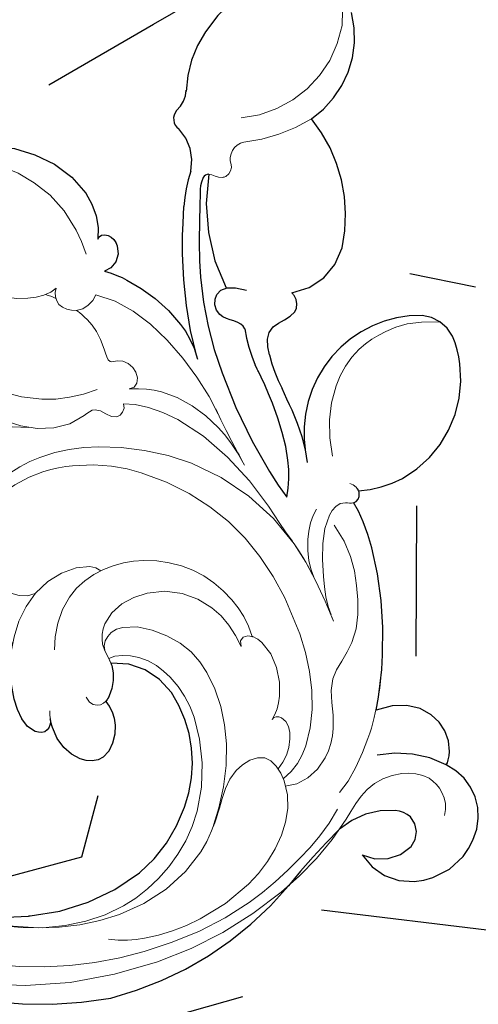
# Model space of a CAD drawing. Units: millimetres. Extents: x 4355 to 7715, y 1010 to 2198.
# Drawn here: x 7276 to 7282, y 1623 to 1638 of the extents above; entities that cross this region are included whole.
import ezdxf
from ezdxf.xclip import XClip

# ---------------------------------------------------------------- set-up
doc = ezdxf.new("R2010")
doc.units = ezdxf.units.MM
doc.header["$XCLIPFRAME"] = 2
doc.layers.add('H&K Decorate detail1', color=8, linetype='Continuous', lineweight=5)

# ---------------------------------------------------------------- blocks, each defined once
blk = doc.blocks.new('SE-21134L-d')
at = {"color": 8}
for centre, radius, start, end in [((-8.852114318825443, -0.2366179111650126), 34.04878764118432, 148.262447421143, 182.6474591273554), ((-16.7456133207952, 3.40482098134089), 18.17667146863656, 177.6229060174643, 210.1035868177312), ((-13.2632348216639, 1.759269294047499), 29.81565818773232, 186.8741722339441, 222.350779327626), ((-21.75442474296779, 1.0829452616033), 12.68887224480081, 212.3778988845596, 243.7917393097323), ((-20.06735778772327, -5.231738616280381), 5.914063353562207, 296.9462339038085, 355.7514436135586), ((-22.17346709591129, -0.575705843679998), 11.02144440293442, 241.93783277367, 295.73775079163), ((21.32651593486025, -30.35260903008339), 13.49423947826521, 64.86979972387432, 78.17508880512534), ((28.43728873792224, -14.46010614557144), 3.926113822914814, 249.4200545891578, 307.2349929351203), ((31.59945583227909, -18.36487326694464), 1.106976599589435, 42.98784939540246, 135.27750659866), ((34.4278401022757, -16.27027648421586), 2.422803146796438, 213.5731301843232, 261.2542694256933), ((-70.95157470823233, -52.89267417347833), 49.65873772354698, 36.48980808552393, 44.11276599890012), ((32.26336449194878, -28.35874234994253), 9.858820143686673, 48.33539097411845, 80.19400543116542), ((21.89501459458643, -34.98526340287162), 16.04262932440072, 73.03097018139545, 109.1045407578811), ((26.02666480239077, -19.56676803051141), 0.5554617004609879, 352.3108892988123, 52.30010386893395), ((13.02355839235042, -33.24593153235674), 12.26360460100296, 90.44888344490599, 105.7416078717751), ((31.33343872180649, -29.75703592556511), 11.52399286357674, 14.11120361431061, 49.50307643325735), ((11.37654121754258, -33.79853961534354), 11.05633070747401, 95.02336831699881, 111.2334273579021), ((-36.46293516269998, -26.98560189964201), 6.532522251853464, 347.9389125674281, 33.6941137664865), ((-31.52621925710901, -29.43274344921156), 4.831337614034092, 113.7566362209544, 176.8269749275306), ((-30.44357332854179, -27.05641635887832), 3.655024736945116, 145.9666691920349, 217.9396862825949), ((2.022949945095206, -34.88701275264157), 10.12614742527397, 351.7700026273979, 92.20617074615325), ((20.81507147649336, -25.30577279454656), 5.351683042394172, 181.1753239905543, 247.2438953873692), ((-34.1567209590421, -28.0697854897403), 9.059418206861189, 325.1296189226052, 3.942806813745149), ((-32.17998002450531, -27.95793919761354), 2.141667994889351, 310.3995566239917, 349.4353918905946), ((7.440985843656563, -29.48220430454239), 9.720567644675166, 176.4017997616041, 199.7994122895199), ((-30.49861960914768, -29.62829261207071), 5.869816950701811, 175.4762059842847, 239.400098934969), ((-31.89802054803931, -28.01588611023635), 1.922975870170352, 222.0414304850989, 305.1132691223409), ((23.25532132959142, -17.84390527604933), 13.19196914178096, 250.0073441501401, 301.551529432811), ((37.8044048943857, -25.2575857901852), 8.550944014586982, 206.5951719107372, 276.6349098640032), ((7.479667403670646, -29.11538719967348), 9.886790721212897, 201.7239487787792, 269.8543493999691), ((-30.83207419230075, -30.53127972071115), 4.925861673976981, 237.3916290248272, 326.5110521852524), ((8.812916674928601, -35.55927570806034), 3.324047599199541, 289.4265114011382, 346.4772677021226), ((7.710988948879276, -31.04572533512328), 7.960552641012112, 268.1538585067698, 286.0993997358535)]:
    blk.add_arc(centre, radius, start, end, dxfattribs=at)
for points, knots in [([(-31.69028857311696, 15.71825949193499), (-33.90619113542834, 11.32310475633039), (-34.83709474623811, 7.538574818822553), (-34.9023097997333, 4.158428483166517), (-34.90664360968276, 4.158720526962043)], [0, 0, 0, 0, 7.737404695088109, 7.910855871785452, 7.910855871785452, 7.910855871785452, 7.910855871785452]), ([(30.17638058516695, 6.826559618603824), (30.80381194501479, 6.064020001253084), (31.8625647039089, 2.277345286322998), (31.84665092401792, -3.242017119858247), (27.62079395890123, -9.114657758630528), (23.57341445115253, -9.772353281842697), (22.28011611780767, -9.390179313131739)], [0, 0, 0, 0, 2.837599137846169, 10.38743662976472, 17.77200681986831, 22.10980328175074, 22.10980328175074, 22.10980328175074, 22.10980328175074]), ([(-18.26074220806095, 0.186248589960087), (-18.6436744403245, 0.1974036838155371), (-19.45011304994023, 0.5225633654235935), (-19.18649637242834, 2.393772461354274), (-15.52717015428698, 3.402254499104856), (-12.81672750542111, 3.059362291400248), (-11.32293631289849, 2.546509362898178)], [0, 0, 0, 0, 0.9508836376703356, 2.176244403845746, 5.322064857049485, 9.788938541346035, 9.788938541346035, 9.788938541346035, 9.788938541346035]), ([(-17.39593870149019, -4.774157544818081), (-17.95764649125249, -5.11445557578827), (-19.66550565297712, -5.689193493653875), (-22.61109067928828, -4.252768129048491), (-22.19323260849978, -1.464944635555185), (-20.2759413389349, -0.02494872208899324), (-18.52107000722663, 0.1805277623716393), (-18.26074220806095, 0.186248589960087)], [0, 0, 0, 0, 2.245277501647211, 5.068586744316466, 7.315569411809834, 10.64763793949506, 11.21887194401305, 11.21887194401305, 11.21887194401305, 11.21887194401305]), ([(-14.16264653872986, -5.644662323278681), (-14.23526073329322, -5.663342003892467), (-15.12748712879602, -5.862056773026779), (-16.41511470094611, -5.554954989842372), (-17.27804555240346, -4.914091389766327), (-17.39593870149019, -4.774157544818081)], [17.03477144012405, 17.03477144012405, 17.03477144012405, 17.03477144012405, 17.27105604223669, 19.90159554725733, 20.45926973178555, 20.45926973178555, 20.45926973178555, 20.45926973178555]), ([(19.48753611921074, -9.582662309431726), (19.13846166102394, -10.38832302245646), (17.81980904234024, -12.49953748667122), (15.32729740232844, -15.04699843758772), (12.28525872647242, -16.39061699992635), (10.85976152405146, -16.56222219422762)], [0, 0, 0, 0, 1.956043681484049, 7.979629806320588, 10.61101276141189, 10.61101276141189, 10.61101276141189, 10.61101276141189]), ([(22.28011611780767, -9.390179313131739), (22.62948591681288, -9.482615440138034), (22.70529521042863, -10.4580777299816), (20.81433553194165, -11.48033042066345), (19.59036850489156, -10.43410400237917), (19.48753611921074, -9.582662309431726)], [0, 0, 0, 0, 0.9236572791772361, 1.862271805978144, 4.312120197300338, 4.312120197300338, 4.312120197300338, 4.312120197300338]), ([(11.22220634196219, -16.51193032202718), (14.07894433675483, -16.13352935818966), (18.06762556575359, -16.16510540160084), (21.95225017675784, -16.72731181942686), (24.09967853249054, -17.14473910719926)], [17.69404336501864, 17.69404336501864, 17.69404336501864, 17.69404336501864, 26.39769404186463, 29.17397269570719, 29.17397269570719, 29.17397269570719, 29.17397269570719]), ([(26.36634385526941, -19.12727304565578), (25.82537273717844, -18.80020554705561), (21.83179158590883, -18.16848320497411), (16.48603764193922, -17.41076621727098), (8.397122698764178, -18.32879178669646), (0.8258387743344429, -21.0076008861497), (-1.976132372793472, -22.63999079312453)], [8.968893149458388, 8.968893149458388, 8.968893149458388, 8.968893149458388, 9.514695820151758, 15.17917616856182, 24.43241850961364, 37.90738131415785, 37.90738131415785, 37.90738131415785, 37.90738131415785]), ([(12.92748023770491, -20.98270329514708), (13.29272589470293, -20.83587766316487), (13.62380435597242, -20.47685000542697), (14.41175318734986, -18.52630097612109), (16.68054157615643, -18.66495466602373), (16.84027045627681, -20.2260233422885), (16.20915589599554, -21.54065407161488)], [10.67228049589198, 10.67228049589198, 10.67228049589198, 10.67228049589198, 12.52437920135815, 13.78528034592202, 15.69646480729296, 17.96154642823304, 17.96154642823304, 17.96154642823304, 17.96154642823304]), ([(-1.976132372793472, -22.63999079312453), (-0.9731058069291976, -22.9973516691698), (1.662382068688203, -23.35965058202328), (5.406215163458, -22.76997562001088), (8.838964498369933, -21.78220630187207), (9.336394151484456, -21.56541909819134), (9.696448891773798, -21.44227361707362)], [0, 0, 0, 0, 2.988833041155344, 7.377533788202967, 10.06853999575914, 10.67228049589198, 10.67228049589198, 10.67228049589198, 10.67228049589198]), ([(10.4084263729028, -22.7846755177361), (11.41563114226392, -22.65041493134686), (12.99425992153647, -22.75610032104032), (13.38513741271254, -25.71920006408345), (14.8662095025511, -25.82284604168035), (15.38943210334492, -25.4779204854467), (15.46451437370797, -25.41554563300269)], [6.172195659435948, 6.172195659435948, 6.172195659435948, 6.172195659435948, 8.98729292222486, 11.24881725210635, 12.9244529765989, 13.23284481796366, 13.23284481796366, 13.23284481796366, 13.23284481796366]), ([(0.7432122170148432, -24.81436133056104), (2.236545966648009, -24.82164034039943), (4.432686844565069, -24.48459214962168), (6.744909268608353, -23.65106967235806), (7.372287145591145, -23.49279374033176)], [0, 0, 0, 0, 4.379614624276224, 6.172195659435948, 6.172195659435948, 6.172195659435948, 6.172195659435948]), ([(-26.72394361562237, -33.24925256752931), (-26.60781841350308, -33.39686535666169), (-24.88192611114118, -34.0609530656584), (-21.68797993050157, -32.9047107653314), (-20.77035847130082, -29.86212205578158), (-21.24021272129085, -27.85409414576498)], [0, 0, 0, 0, 1.51365031103652, 5.37796184437309, 9.86227828263834, 9.86227828263834, 9.86227828263834, 9.86227828263834]), ([(-21.24021272129085, -27.85409414576498), (-19.88597510650197, -28.33150792918786), (-15.20131509811381, -29.53779664258491), (-8.606353247522748, -29.78948429901357), (-4.085437027430999, -28.77796179045527), (-3.206555707641201, -28.28785519231496)], [8.237371849339592, 8.237371849339592, 8.237371849339592, 8.237371849339592, 12.94132280547797, 21.63737367875229, 26.33630653438382, 26.33630653438382, 26.33630653438382, 26.33630653438382]), ([(-3.228786975755611, -28.30014119055522), (-3.181341410948335, -28.62882899292435), (-2.71674815175993, -29.01046778603813), (-2.180700945579702, -28.85998389539873), (-2.035795388553197, -28.78181927368587)], [10.53978827465413, 10.53978827465413, 10.53978827465413, 10.53978827465413, 11.53967704809623, 11.95572131853005, 11.95572131853005, 11.95572131853005, 11.95572131853005])]:
    blk.add_open_spline(points, degree=3, knots=knots, dxfattribs=at)
at = {"layer": 'H&K Decorate detail1', "color": 8}
for centre, radius, start, end in [((27.43358646272191, -23.14707119164905), 1.504470531698248, 4.484082539742743, 100.5676868481021), ((42.75878469833788, -23.38549800316969), 13.82991673534606, 178.5247640952018, 204.3409037690591), ((40.80212371745529, -23.49203772137389), 9.77539705362047, 177.5035827770207, 252.0920116993046), ((39.24109100840087, -27.67243677759234), 5.321289928657395, 254.2457058198146, 310.253119307912)]:
    blk.add_arc(centre, radius, start, end, dxfattribs=at)
for points, knots in [([(-29.27702778790899, -23.40329405285229), (-30.87298888222631, -22.30428245922849), (-33.40234387610599, -19.33070697680978), (-37.17293164889179, -13.85614694455307), (-40.46609563498259, -2.928044678948936), (-39.02420510476713, 11.90158569543837), (-28.54215454801215, 25.41308196034242), (-15.73720363711527, 32.87076893125231), (-0.8457996215429375, 36.57542382219799), (13.34425062349419, 34.60830507964511), (22.67167952998807, 30.71737733567625), (27.11399020163753, 25.35338142239834), (27.78339641950242, 20.88624519836412), (26.05056402618447, 19.15040014171973), (24.75075020933673, 19.84025209249194), (24.59067303850406, 22.78469414810661), (21.76096688919006, 27.93626003222198), (13.69773492220793, 32.26889661635323), (1.984654834887806, 34.37423935149309), (-7.899761335865151, 32.74397071122439), (-18.2830643876141, 28.94431752469882), (-27.63963409080952, 22.01160259232711), (-34.66839222780891, 12.08608050654311), (-37.51912780239854, -2.182241173883995), (-32.8244353870532, -10.71922223237925), (-28.0563918293401, -13.31525572660667), (-24.78930032727567, -14.49633842905769), (-23.33048784106268, -18.00898925971524), (-27.00633428705532, -19.77160740557156), (-32.97430296095899, -18.05707794166574), (-37.02800145640413, -11.98526649158885), (-38.26205786909031, -6.033771852767131), (-38.12127510657501, -3.430551189638209), (-37.78661683388691, -2.291999168974144)], [0, 0, 0, 0, 4.917485547613601, 10.85287133364056, 20.82626710948425, 37.84883620807186, 53.19906825745272, 65.49776090447571, 85.74521113238917, 97.17386308957185, 107.8087059635958, 114.4223212261593, 117.7121488273773, 119.3382411340566, 120.105696257076, 121.4961359939074, 127.3826642801486, 137.3831476274455, 146.9577678056433, 161.4959699468718, 166.1950213085037, 179.767905307745, 194.8547378541999, 207.7847475200234, 216.2153854796556, 220.2577864160477, 223.7845825564204, 226.455006545742, 228.9887706128382, 233.4704678163013, 243.2862510120628, 248.3810175383463, 251.3899116952628, 251.3899116952628, 251.3899116952628, 251.3899116952628]), ([(-30.5574298120182, 26.3216842167044), (-32.54866669840612, 24.22684188634366), (-36.63199046586578, 18.90079709905808), (-41.3549604697464, 8.168471972380758), (-41.31059875316623, -5.717853963172274), (-36.89777061061523, -16.74981628300338), (-31.80099175713895, -23.02127430028486), (-27.65555405746909, -25.97568596656583), (-26.68282114181693, -28.96289472907938), (-27.33534278920615, -31.57152660473821), (-29.06453638272706, -32.7454108280217), (-30.40220863213381, -32.81062487385952), (-31.04373829230371, -32.52192525870305)], [72.40508636384024, 72.40508636384024, 72.40508636384024, 72.40508636384024, 80.90416849944867, 91.76530393197247, 106.6365526870851, 118.9235447236925, 127.2503055321296, 130.3176777500583, 133.5137197002648, 135.7617135247603, 137.3141434421781, 139.0683910514823, 139.0683910514823, 139.0683910514823, 139.0683910514823]), ([(-27.14560296021864, 21.48202774607034), (-30.25607292696714, 18.30754236062785), (-33.72771240425845, 13.20291455186998), (-35.78002143258982, 5.709118462026709), (-36.07615609965342, 3.216053988196109)], [180.7311987647958, 180.7311987647958, 180.7311987647958, 180.7311987647958, 194.8547378541999, 201.6597230036118, 201.6597230036118, 201.6597230036118, 201.6597230036118]), ([(6.951830331324345, -1.311484491346164), (7.452491381613982, 0.6838293126338613), (6.787921879179521, 4.322691435115303), (2.477040584600218, 8.572695222303082), (-2.911092331843065, 9.542177212360912), (-6.985288370006856, 8.936237986629749), (-9.609412512377276, 6.712489985221509), (-9.74955273888827, 4.973255420794885)], [0, 0, 0, 0, 4.040315995202558, 10.25205127201869, 14.39206907349081, 18.47106302035674, 23.1690953783458, 23.1690953783458, 23.1690953783458, 23.1690953783458]), ([(18.57272425949577, -5.25178160883388), (18.14268842427646, -4.669103613260631), (17.54822371884165, -1.07852845780144), (21.75613852896731, 5.132140606887333), (27.02991638650656, 6.747747740162595), (30.17638058516695, 6.826559618603824)], [0, 0, 0, 0, 2.71136985579941, 9.818012184707886, 18.74741558641545, 18.74741558641545, 18.74741558641545, 18.74741558641545]), ([(18.57272425949577, -5.25178160883388), (18.14268842426918, -4.669103613260631), (17.54822371884165, -1.07852845780144), (21.75613852896004, 5.132140606887333), (27.02991638650656, 6.747747740162595), (30.17638058516695, 6.826559618603824)], [0, 0, 0, 0, 2.71136985579941, 9.818012184707886, 18.74741558641545, 18.74741558641545, 18.74741558641545, 18.74741558641545]), ([(21.13963357717239, -8.207568351854206), (24.3361794224993, -7.640596195809849), (28.11211470581566, -5.090148160832541), (30.93011873462183, -0.04014469546655164), (31.24395544297386, 5.440873721015123), (30.17638058516695, 6.826559618602005)], [0, 0, 0, 0, 7.399377538319981, 14.18267829000258, 17.81920746211819, 17.81920746211819, 17.81920746211819, 17.81920746211819]), ([(30.17638058516695, 6.826559618603824), (30.80381194501479, 6.064020001253084), (31.8625647039089, 2.277345286322998), (31.84665092401792, -3.242017119858247), (27.62079395890123, -9.114657758630528), (23.57341445115253, -9.772353281842697), (22.28011611780767, -9.390179313131739)], [0, 0, 0, 0, 2.837599137846169, 10.38743662976472, 17.77200681986831, 22.10980328175074, 22.10980328175074, 22.10980328175074, 22.10980328175074]), ([(30.17638058516695, 6.826559618603824), (30.80381194501479, 6.064020001253084), (31.8625647039089, 2.277345286322998), (31.84665092401792, -3.242017119858247), (27.62079395890123, -9.114657758630528), (23.57341445115253, -9.772353281842697), (22.28011611780767, -9.390179313131739)], [0, 0, 0, 0, 2.837599137846169, 10.38743662976472, 17.77200681986831, 22.10980328175074, 22.10980328175074, 22.10980328175074, 22.10980328175074]), ([(-26.07701590430861, -19.1037598729099), (-25.43301937747947, -20.25827479511645), (-20.97165810774368, -23.41661356725945), (-8.499495379742257, -22.04699117834662), (0.1457884021010614, -15.35830644353518), (3.264517008829898, -6.759955142011677), (3.120590313920729, -0.2704535370057783), (0.1009602095737137, 5.801241981284875), (-5.695698382135561, 6.224058659972798)], [0, 0, 0, 0, 3.367864702108156, 16.1267174641864, 32.43647415072346, 36.69282071673577, 37.93707091316431, 41.93553672455901, 41.93553672455901, 41.93553672455901, 41.93553672455901]), ([(-13.1286238727107, -25.23956663826175), (-10.70380347394439, -24.56493575997047), (-4.632034746659883, -22.87565490793077), (2.335582761480509, -16.08072762449592), (4.742708258178936, -7.648583398188748), (4.6578015722489, -2.702347402281703), (2.983337723374461, 2.16944686736133), (-1.714392696819232, 6.122291304269311), (-7.11397115989439, 6.389540253316227), (-9.895840213232987, 5.256669315184809), (-11.17773303491322, 3.352414829261761), (-11.32293631289849, 2.546509362898178)], [0, 0, 0, 0, 7.416533859248805, 18.57105721082933, 26.91317685465631, 32.71879546393053, 36.47511060506092, 41.33529061014515, 44.86433205454923, 48.62174390681692, 51.60330486927293, 51.60330486927293, 51.60330486927293, 51.60330486927293]), ([(7.901003727966781, -9.714826962676852), (7.368574180575706, -9.812883517878618), (6.194725603862935, -8.749762456780445), (8.157925197389886, -7.471833814560341), (6.347055924104097, -4.862593092283532), (6.640407461506584, -0.04729933711678314), (11.0533430184887, 5.058969388438527), (14.82119871110717, 6.124278662031429), (17.03943495138901, 5.924373616070625)], [0, 0, 0, 0, 1.287292004014172, 3.223413095284737, 4.280212519459258, 9.723558383313033, 16.17421068356747, 22.1205061079608, 22.1205061079608, 22.1205061079608, 22.1205061079608]), ([(7.901003727959505, -9.714826962676852), (7.368574180575706, -9.812883517878618), (6.194725603855659, -8.749762456780445), (8.157925197389886, -7.471833814560341), (6.347055924104097, -4.862593092283532), (6.640407461506584, -0.04729933711678314), (11.0533430184887, 5.058969388438527), (14.82119871110717, 6.124278662031429), (17.03943495138174, 5.924373616070625)], [0, 0, 0, 0, 1.287292004014172, 3.223413095284737, 4.280212519459258, 9.723558383313033, 16.17421068356747, 22.1205061079608, 22.1205061079608, 22.1205061079608, 22.1205061079608]), ([(9.417619933549759, -7.619604594994598), (9.043361889934204, -5.94022984118692), (8.797095291717596, -2.125150011237565), (11.57364494117883, 3.471887982756925), (15.05720237861624, 5.635350011942137), (17.03943495138174, 5.924373616070625)], [0, 0, 0, 0, 4.92317146076022, 11.86283727259979, 16.59418606139912, 16.59418606139912, 16.59418606139912, 16.59418606139912]), ([(0.6278007364098812, 3.110586546557897), (-0.07607185695724183, 3.853067660124907), (-1.187032263033871, 4.600811793857247), (-3.76622370282621, 4.662448860995937), (-5.235245211791153, 4.076928247909564), (-6.894101721975858, 2.825673921262933), (-7.651361895964328, 0.8816451711700211), (-7.350687956094589, 0.05299542051398021)], [0, 0, 0, 0, 2.318712083714047, 4.340546951897179, 6.09548406527452, 8.070745509517995, 10.71976530695773, 10.71976530695773, 10.71976530695773, 10.71976530695773]), ([(-36.07615609965342, 3.216053988196109), (-36.24132973262658, 0.5378256319991124), (-35.68114113003594, -5.022058857567572), (-29.31173767855125, -12.12007155013816), (-20.46689039289686, -12.76102887961406), (-16.4449591719449, -11.10353761909755), (-13.83159819787306, -8.598444906103396), (-13.48937540237148, -6.158636281069448), (-13.76362853851515, -5.521225545477137)], [0, 0, 0, 0, 7.068961117970978, 17.09667027127668, 24.70051485081831, 28.99600559107821, 31.9135979362759, 34.22700938018529, 34.22700938018529, 34.22700938018529, 34.22700938018529]), ([(-36.07615609965342, 3.216053988196109), (-36.24132973262658, 0.5378256319991124), (-35.68114113003594, -5.022058857567572), (-29.31173767855125, -12.12007155013816), (-20.46689039289686, -12.76102887961406), (-16.4449591719449, -11.10353761909755), (-13.83159819787306, -8.598444906103396), (-13.48937540237148, -6.158636281069448), (-13.76362853851515, -5.521225545477137)], [0, 0, 0, 0, 7.068961117970978, 17.09667027127668, 24.70051485081831, 28.99600559107821, 31.9135979362759, 34.22700938018529, 34.22700938018529, 34.22700938018529, 34.22700938018529]), ([(-18.26074220806095, 0.186248589960087), (-18.6436744403245, 0.1974036838155371), (-19.45011304994023, 0.5225633654235935), (-19.18649637242834, 2.393772461354274), (-15.31180278705051, 3.461608081820486), (-10.5860825615373, 2.7110801795925), (-5.952697890911622, -0.4739403921566918), (-5.183765867760485, -4.892856794052022), (-6.147523439706674, -5.851681517462566)], [0, 0, 0, 0, 0.9508836376703356, 2.176244403845746, 5.322064857049485, 10.30909676246382, 15.59855364679865, 20.48131000104575, 20.48131000104575, 20.48131000104575, 20.48131000104575]), ([(-18.26074220806095, 0.186248589960087), (-18.64367444033178, 0.1974036838155371), (-19.45011304994023, 0.5225633654235935), (-19.18649637243561, 2.393772461354274), (-15.31180278705051, 3.461608081820486), (-10.5860825615373, 2.7110801795925), (-5.952697890911622, -0.4739403921566918), (-5.183765867760485, -4.892856794052022), (-6.147523439706674, -5.851681517462566)], [0, 0, 0, 0, 0.9508836376703356, 2.176244403845746, 5.322064857049485, 10.30909676246382, 15.59855364679865, 20.48131000104575, 20.48131000104575, 20.48131000104575, 20.48131000104575]), ([(-17.39593870149019, -4.774157544818081), (-17.95764649125249, -5.11445557578827), (-19.66550565297712, -5.689193493653875), (-22.61109067928828, -4.252768129048491), (-22.19323260849978, -1.464944635555185), (-20.11979518787757, 0.09232600971972715), (-18.0618273995924, 0.2215971501136664), (-17.57324836962562, 0.1389450798578764)], [0, 0, 0, 0, 2.245277501647211, 5.068586744316466, 7.315569411809834, 10.64763793949506, 11.71975742611612, 11.71975742611612, 11.71975742611612, 11.71975742611612]), ([(-17.39593870149019, -4.774157544818081), (-17.95764649125249, -5.11445557578827), (-19.66550565297712, -5.689193493653875), (-22.61109067928828, -4.252768129048491), (-22.19323260849978, -1.464944635555185), (-20.27594133894218, -0.02494872208899324), (-18.52107000722663, 0.1805277623716393), (-18.26074220806095, 0.186248589960087)], [0, 0, 0, 0, 2.245277501647211, 5.068586744316466, 7.315569411809834, 10.64763793949506, 11.21887194401305, 11.21887194401305, 11.21887194401305, 11.21887194401305]), ([(-12.4009010999207, -0.9800947140574863), (-10.95644313033608, -1.089922208999269), (-7.801602356258627, -2.356653302772429), (-5.828548060794674, -5.996462201519535), (-5.508648378089674, -9.94972788456107), (-6.947252000040862, -14.01494928127977), (-9.676581784870905, -16.68343117191216), (-12.22629331926782, -17.90698009000607), (-13.51472516603735, -18.06970148189157)], [0, 0, 0, 0, 4.351006836037432, 7.992439729341219, 11.50271281376954, 15.78418356691709, 20.16175287231481, 23.57754457719375, 23.57754457719375, 23.57754457719375, 23.57754457719375]), ([(-29.42161526763721, -12.52426704991922), (-28.91370656482377, -12.80693096669347), (-27.31583451935057, -13.5829737958602), (-24.78930032727567, -14.49633842905769), (-23.33048784106268, -18.00898925971524), (-27.00633428705532, -19.77160740557156), (-32.97430296095899, -18.05707794166574), (-37.02800145640413, -11.98526649158885), (-38.26205786909031, -6.033771852767131), (-38.12127510657501, -3.430551189638209), (-37.78661683388691, -2.291999168974144)], [218.5364181863484, 218.5364181863484, 218.5364181863484, 218.5364181863484, 220.2577864160477, 223.7845825564204, 226.455006545742, 228.9887706128382, 233.4704678163013, 243.2862510120628, 248.3810175383463, 251.3899116952628, 251.3899116952628, 251.3899116952628, 251.3899116952628]), ([(-14.26010467071956, -17.01144295595077), (-12.86841213732896, -16.59151175572424), (-9.972540190304244, -15.15864316440729), (-7.761077278154517, -10.24234799499754), (-9.74141146522652, -5.647314300835205), (-12.7120459145799, -4.928742512842291), (-14.42600082539047, -6.029362676777964), (-16.61191622695969, -5.508017427398045), (-17.81594101740393, -4.465950622080527), (-17.56586925424835, -3.367312814682919), (-16.80508402514442, -3.129379727106425)], [0, 0, 0, 0, 4.188049336820556, 9.576226546437905, 13.5316265223074, 15.16913987119275, 17.27105604223669, 19.90159554725733, 20.98267145461519, 22.02311533128331, 22.02311533128331, 22.02311533128331, 22.02311533128331]), ([(-13.01993917373966, -5.267585830887583), (-13.48159445765396, -5.398027320244182), (-14.65022633010722, -5.975884439886613), (-16.41511470094611, -5.554954989842372), (-17.27804555240346, -4.914091389766327), (-17.39593870149019, -4.774157544818081)], [15.76547678914355, 15.76547678914355, 15.76547678914355, 15.76547678914355, 17.27105604223669, 19.90159554725733, 20.45926973178555, 20.45926973178555, 20.45926973178555, 20.45926973178555]), ([(17.56038587484454, -8.581156578259652), (16.90916980343263, -8.222014391374614), (16.06172566375699, -7.024576693219387), (16.99682361615214, -5.035907256704377), (18.09106072812665, -5.034460227016098), (18.57272425949577, -5.25178160883388)], [0, 0, 0, 0, 2.092577614474846, 3.541823660814083, 4.925391475890156, 4.925391475890156, 4.925391475890156, 4.925391475890156]), ([(17.56038587484454, -8.581156578259652), (16.90916980342536, -8.222014391374614), (16.06172566375699, -7.024576693219387), (16.99682361615214, -5.035907256704377), (18.09106072811937, -5.034460227016098), (18.57272425949577, -5.25178160883388)], [0, 0, 0, 0, 2.092577614474846, 3.541823660814083, 4.925391475890156, 4.925391475890156, 4.925391475890156, 4.925391475890156]), ([(-13.01993917384152, -5.267585830917596), (-12.47601233113437, -5.165009835826822), (-10.47625651807084, -6.407302893651831), (-12.36837131860284, -11.56761739583544), (-16.3832889854375, -14.39144282195866), (-22.78307094242973, -15.11842449505184), (-27.34792331924746, -13.57800743341704), (-29.42161526763721, -12.52426704991922)], [0, 0, 0, 0, 1.687234334606666, 5.788125118268011, 10.28576809837396, 16.49812850781107, 23.6382044295398, 23.6382044295398, 23.6382044295398, 23.6382044295398]), ([(-13.0199391738488, -5.267585830917596), (-12.47601233113437, -5.165009835826822), (-10.47625651807084, -6.407302893651831), (-12.36837131860284, -11.56761739583544), (-16.3832889854375, -14.39144282195866), (-22.78307094242973, -15.11842449505184), (-27.34792331924746, -13.57800743341704), (-29.42161526763721, -12.52426704991922)], [0, 0, 0, 0, 1.687234334606666, 5.788125118268011, 10.28576809837396, 16.49812850781107, 23.6382044295398, 23.6382044295398, 23.6382044295398, 23.6382044295398]), ([(-6.147523439706674, -5.851681517462566), (-6.121212918397759, -5.931626668781064), (-5.733457385423208, -7.171576539061789), (-5.508648378089674, -9.94972788456107), (-6.947252000040862, -14.01494928127977), (-9.676581784870905, -16.68343117191216), (-12.22629331926782, -17.90698009000607), (-13.51472516603735, -18.06970148189157)], [7.749536299341959, 7.749536299341959, 7.749536299341959, 7.749536299341959, 7.992439729341219, 11.50271281376954, 15.78418356691709, 20.16175287231481, 23.57754457719375, 23.57754457719375, 23.57754457719375, 23.57754457719375]), ([(16.43758509594863, -6.750001282488483), (16.15411393021441, -7.03857135481212), (15.2193722313541, -7.861354440510695), (13.83301158274207, -8.597693415307731), (11.4923419913257, -8.850643808684254), (11.8417011818683, -10.12311083944041), (10.52197882109704, -11.56754735371305), (9.069515110118118, -11.08967652472984), (9.10014392237008, -10.36793593453694)], [13.3934538610213, 13.3934538610213, 13.3934538610213, 13.3934538610213, 14.62577032674955, 17.17636997165152, 18.05140390723517, 18.60796522720892, 20.27916893906875, 21.97816217302218, 21.97816217302218, 21.97816217302218, 21.97816217302218]), ([(16.43758509594863, -6.750001282488483), (16.15411393021441, -7.03857135481212), (15.2193722313541, -7.861354440510695), (13.83301158274207, -8.597693415307731), (11.4923419913257, -8.850643808684254), (11.8417011818683, -10.12311083944041), (10.52197882109704, -11.56754735371305), (9.069515110118118, -11.08967652472984), (9.10014392237008, -10.36793593453694)], [13.3934538610213, 13.3934538610213, 13.3934538610213, 13.3934538610213, 14.62577032674955, 17.17636997165152, 18.05140390723517, 18.60796522720892, 20.27916893906875, 21.97816217302218, 21.97816217302218, 21.97816217302218, 21.97816217302218]), ([(5.907202842107836, -17.71375876308412), (7.92402860923994, -17.14229059885838), (13.62378187698141, -14.22769400229299), (16.69983897473958, -10.78788917457405), (17.56038587484454, -8.581156578259652)], [0, 0, 0, 0, 7.272109047577693, 14.94803060403329, 14.94803060403329, 14.94803060403329, 14.94803060403329]), ([(5.907202842107836, -17.71375876308412), (7.924028609232664, -17.14229059885838), (13.62378187697414, -14.22769400229299), (16.69983897473958, -10.78788917457405), (17.56038587484454, -8.581156578259652)], [0, 0, 0, 0, 7.272109047577693, 14.94803060403329, 14.94803060403329, 14.94803060403329, 14.94803060403329]), ([(-2.538992270993731, -20.97406633289847), (0.6623422096681679, -19.35551154888981), (5.694131220924646, -15.67255187265346), (7.8071223711313, -10.88844309370143), (7.901003727966781, -9.714826962676852)], [0, 0, 0, 0, 6.998983741419035, 10.90506173580277, 10.90506173580277, 10.90506173580277, 10.90506173580277]), ([(-2.538992270993731, -20.97406633289847), (0.6623422096681679, -19.35551154888981), (5.69413122091737, -15.67255187265346), (7.8071223711313, -10.88844309370143), (7.901003727959505, -9.714826962676852)], [0, 0, 0, 0, 6.998983741419035, 10.90506173580277, 10.90506173580277, 10.90506173580277, 10.90506173580277]), ([(19.48753611921074, -9.582662309431726), (19.13846166102394, -10.38832302245646), (17.81980904234024, -12.49953748667122), (15.32729740232844, -15.04699843758772), (12.28525872647242, -16.39061699992635), (10.85976152405146, -16.56222219422762)], [0, 0, 0, 0, 1.956043681484049, 7.979629806320588, 10.61101276141189, 10.61101276141189, 10.61101276141189, 10.61101276141189]), ([(19.48753611921074, -9.582662309431726), (19.13846166102394, -10.38832302245646), (17.81980904234024, -12.49953748667122), (15.32729740232844, -15.04699843758772), (12.28525872646514, -16.39061699992635), (10.85976152404419, -16.56222219422762)], [0, 0, 0, 0, 1.956043681484049, 7.979629806320588, 10.61101276141189, 10.61101276141189, 10.61101276141189, 10.61101276141189]), ([(22.28011611780767, -9.390179313131739), (22.62948591682016, -9.482615440138034), (22.70529521042863, -10.4580777299816), (20.81433553194165, -11.48033042066345), (19.59036850489156, -10.43410400237917), (19.48753611921074, -9.582662309431726)], [0, 0, 0, 0, 0.9236572791772361, 1.862271805978144, 4.312120197300338, 4.312120197300338, 4.312120197300338, 4.312120197300338]), ([(22.28011611780767, -9.390179313131739), (22.62948591681288, -9.482615440138034), (22.70529521042863, -10.4580777299816), (20.81433553194165, -11.48033042066345), (19.59036850489156, -10.43410400237917), (19.48753611921074, -9.582662309431726)], [0, 0, 0, 0, 0.9236572791772361, 1.862271805978144, 4.312120197300338, 4.312120197300338, 4.312120197300338, 4.312120197300338]), ([(9.10014392237008, -10.36793593453694), (9.024984524942738, -11.48004059119376), (8.317570886641079, -14.22732358546546), (5.60894500005179, -17.22719956123274), (2.95609757026341, -18.73800407408908), (1.248753724671587, -19.38950580886558)], [0, 0, 0, 0, 2.475223925621106, 8.137880643720443, 11.26064730746443, 11.26064730746443, 11.26064730746443, 11.26064730746443]), ([(9.10014392237008, -10.36793593453694), (9.024984524942738, -11.48004059119376), (8.317570886641079, -14.22732358546546), (5.608945000044514, -17.22719956123274), (2.95609757026341, -18.73800407408908), (1.248753724664311, -19.38950580886558)], [0, 0, 0, 0, 2.475223925621106, 8.137880643720443, 11.26064730746443, 11.26064730746443, 11.26064730746443, 11.26064730746443]), ([(-20.86718298809774, -18.83790603295256), (-20.34982200683498, -19.26095709977653), (-18.4805028386827, -20.16339056811557), (-15.05009747276108, -19.84896554234092), (-13.14434758564221, -17.83155018999514), (-13.44175843560424, -16.8364852841587), (-14.26010467071956, -17.01144295595077)], [0, 0, 0, 0, 2.112883686275768, 6.253963706047145, 7.010012047361876, 9.052335768220928, 9.052335768220928, 9.052335768220928, 9.052335768220928]), ([(1.581541932872824, -19.26014995589048), (1.851568736929948, -19.15568893796626), (3.516692184698513, -18.51891887829515), (5.07943284666635, -17.95856525860199), (6.395589874548932, -17.56384165318923)], [7.476711746176516, 7.476711746176516, 7.476711746176516, 7.476711746176516, 8.300715967025639, 12.59433558965223, 12.59433558965223, 12.59433558965223, 12.59433558965223]), ([(-20.86718298809774, -18.83790603295256), (-20.34982200683498, -19.26095709977653), (-18.4805028386827, -20.16339056811557), (-15.05009747276108, -19.84896554234092), (-13.66910782238756, -18.38705821603253), (-13.53258933564121, -18.11077138908604), (-13.51472516603735, -18.06970148189157)], [0, 0, 0, 0, 2.112883686275768, 6.253963706047145, 7.010012047361876, 7.14151392216427, 7.14151392216427, 7.14151392216427, 7.14151392216427]), ([(-26.70966536330434, -19.20332732293173), (-26.88269960048547, -20.5393248467426), (-25.54276609349381, -22.84683598002448), (-21.6304118341277, -24.43072078151181), (-18.13875598977666, -23.73500148197854), (-15.08736433328068, -27.25050928644669), (-10.18160990380329, -27.77314717284298), (-7.027615142948889, -27.50531092977235), (-4.903860395649644, -26.37797196046722)], [0, 0, 0, 0, 4.206034177511055, 6.5894036999864, 10.8338976737529, 14.23629069640538, 18.78533461004539, 23.47663247708272, 23.47663247708272, 23.47663247708272, 23.47663247708272]), ([(-26.70966536330434, -19.20332732293173), (-26.88269960048547, -20.5393248467426), (-25.54276609350109, -22.84683598002448), (-21.63041183413497, -24.43072078151181), (-18.13875598978393, -23.73500148197854), (-15.08736433328068, -27.25050928644669), (-10.18160990380329, -27.77314717284298), (-7.027615142948889, -27.50531092977235), (-4.903860395649644, -26.37797196046722)], [0, 0, 0, 0, 4.206034177511055, 6.5894036999864, 10.8338976737529, 14.23629069640538, 18.78533461004539, 23.47663247708272, 23.47663247708272, 23.47663247708272, 23.47663247708272]), ([(-25.13768113444439, -18.78103804414604), (-24.52568585691824, -19.46152875351436), (-23.1724981426878, -20.32477858209313), (-20.80105780937356, -20.20106337901871), (-20.55982258487256, -19.00610253531067), (-20.86718298809774, -18.83790603295256)], [0, 0, 0, 0, 2.599246890074929, 4.420574473068121, 5.305060537514517, 5.305060537514517, 5.305060537514517, 5.305060537514517]), ([(-25.13768113444439, -18.78103804414604), (-24.52568585691824, -19.46152875351436), (-23.1724981426878, -20.32477858209313), (-20.80105780937356, -20.20106337901871), (-20.55982258487256, -19.00610253531067), (-20.86718298809774, -18.83790603295256)], [0, 0, 0, 0, 2.599246890074929, 4.420574473068121, 5.305060537514517, 5.305060537514517, 5.305060537514517, 5.305060537514517]), ([(26.19063522224405, -21.07854258516045), (26.16487792973294, -20.97655528978839), (26.09753125786028, -20.40566538990061), (26.50843143635666, -19.99157550867039), (26.57713215032072, -19.64108760765885)], [1.468003001555522, 1.468003001555522, 1.468003001555522, 1.468003001555522, 1.747449138920937, 3.024414295882988, 3.024414295882988, 3.024414295882988, 3.024414295882988]), ([(-9.099556594089336, -24.02539785294266), (-8.057242475121711, -23.66178483684234), (-6.870937865619453, -23.1785313904993), (-5.737693482587019, -22.5693527473004), (-5.580294199854507, -22.48174812935576)], [4.143595476778129, 4.143595476778129, 4.143595476778129, 4.143595476778129, 7.416533859248805, 7.948740534200305, 7.948740534200305, 7.948740534200305, 7.948740534200305]), ([(-27.87980325539593, -23.77322669452496), (-26.90274802507247, -24.98276565223296), (-24.20821606134177, -26.57002524748259), (-21.1928262044521, -27.98155202424368), (-15.47587081959409, -29.52731860076074), (-8.606353247522748, -29.78948429901357), (-4.085437027430999, -28.77796179045527), (-3.206555707633925, -28.28785519231496)], [0, 0, 0, 0, 5.245620755727711, 7.483892726472956, 12.94132280547797, 21.63737367875229, 26.33630653438382, 26.33630653438382, 26.33630653438382, 26.33630653438382]), ([(-27.87980325539593, -23.77322669452496), (-26.90274802507975, -24.98276565223296), (-24.20821606134177, -26.57002524748259), (-21.1928262044521, -27.98155202424368), (-15.47587081960137, -29.52731860076074), (-8.606353247522748, -29.78948429901357), (-4.085437027430999, -28.77796179045527), (-3.206555707641201, -28.28785519231496)], [0, 0, 0, 0, 5.245620755727711, 7.483892726472956, 12.94132280547797, 21.63737367875229, 26.33630653438382, 26.33630653438382, 26.33630653438382, 26.33630653438382]), ([(-9.15501526400385, -24.04468866863681), (-8.39749723271143, -23.77082147897636), (-5.989851960453052, -23.70256773646179), (-3.954900319665285, -24.50897417302804), (-3.358727331141381, -25.05324976392149)], [0, 0, 0, 0, 3.267284897540468, 5.929551963663458, 5.929551963663458, 5.929551963663458, 5.929551963663458]), ([(-9.15501526400385, -24.04468866863681), (-8.39749723271143, -23.77082147897636), (-5.989851960453052, -23.70256773646179), (-3.954900319672561, -24.50897417302804), (-3.358727331141381, -25.05324976392149)], [0, 0, 0, 0, 3.267284897540468, 5.929551963663458, 5.929551963663458, 5.929551963663458, 5.929551963663458]), ([(-12.5766485737613, -25.08576307088515), (-11.61910988976069, -24.81479857521481), (-8.377309135888027, -24.82193686447226), (-4.555574934142896, -25.30587720559197), (-2.873524663386888, -27.09270409133296), (-3.402256377993581, -28.4452355122321), (-2.506275002043367, -29.18999060975239), (-1.669656698314611, -28.60702036946259), (-1.518444889500643, -28.20728031966519)], [0, 0, 0, 0, 2.987230528965479, 7.85573261304147, 9.876592142035818, 10.52892288154584, 11.53967704809623, 12.61048602177067, 12.61048602177067, 12.61048602177067, 12.61048602177067]), ([(-12.5766485737613, -25.08576307088515), (-11.61910988976069, -24.81479857521481), (-8.377309135888027, -24.82193686447226), (-4.555574934142896, -25.30587720559197), (-2.873524663386888, -27.09270409133296), (-3.402256378000857, -28.4452355122321), (-2.720861597407747, -29.01162254871269), (-2.180700945579702, -28.85998389539873), (-2.035795388553197, -28.78181927368587)], [0, 0, 0, 0, 2.987230528965479, 7.85573261304147, 9.876592142035818, 10.52892288154584, 11.53967704809623, 11.95572131853005, 11.95572131853005, 11.95572131853005, 11.95572131853005]), ([(1.01225796026938, -27.03337024281427), (3.213316311354902, -26.91676647779877), (6.33432862257996, -27.3493140329756), (9.8832641698109, -30.11107146736595), (11.28593766719951, -33.26599584659562), (11.69727139679253, -35.41103598457948), (11.28129692982566, -37.78557114195428)], [0, 0, 0, 0, 6.004640296439099, 9.580036450942554, 12.15901340201609, 15.5008849365294, 15.5008849365294, 15.5008849365294, 15.5008849365294]), ([(-26.72394361562237, -33.24925256752931), (-26.60781841350308, -33.39686535666169), (-24.88192611114118, -34.0609530656584), (-21.68797993050157, -32.9047107653314), (-20.77035847130082, -29.86212205578158), (-21.24021272129085, -27.85409414576498)], [0, 0, 0, 0, 1.51365031103652, 5.37796184437309, 9.86227828263834, 9.86227828263834, 9.86227828263834, 9.86227828263834]), ([(-26.72394361562237, -33.24925256752931), (-26.60781841351036, -33.39686535666169), (-24.88192611114118, -34.0609530656584), (-21.68797993050885, -32.9047107653314), (-20.7703584713081, -29.86212205578158), (-21.24021272129085, -27.85409414576498)], [0, 0, 0, 0, 1.51365031103652, 5.37796184437309, 9.86227828263834, 9.86227828263834, 9.86227828263834, 9.86227828263834])]:
    blk.add_open_spline(points, degree=3, knots=knots, dxfattribs=at)
for points in [[(18.15121938383618, -4.266209047893426), (18.015737708899, -4.554074469092484), (17.86643224391537, -4.834502115028044), (17.70365117938582, -5.105936327649943)], [(18.15121938383618, -4.266209047893426), (18.015737708899, -4.554074469092484), (17.86643224391537, -4.834502115028044), (17.70365117937854, -5.105936327649943)], [(-26.07701590430861, -19.1037598729099), (-26.07455995194232, -19.10816274394983), (-26.07209981531832, -19.11255841683578), (-26.06963550619457, -19.11694690973218)], [(-5.694707661313259, -22.5448982486314), (-4.704349503283993, -21.9956944952537), (-3.636169431963026, -21.47101120507432), (-2.538992270986455, -20.97406633289484)], [(27.15767111903642, -21.66811808087732), (26.84352382275483, -21.74099212782039), (26.39812258365509, -21.51227191953649), (26.19063522224405, -21.07854258516045)], [(27.15767111903642, -21.66811808087732), (26.84352382275483, -21.74099212782039), (26.39812258365509, -21.51227191953649), (26.19063522224405, -21.07854258516045)], [(-13.1286238727107, -25.23956663826175), (-12.93558514185042, -25.18585961377175), (-12.74254641099742, -25.13215258928085), (-12.5496093806787, -25.07820420395365)]]:
    blk.add_open_spline(points, degree=3, dxfattribs=at)

msp = doc.modelspace()

# ---------------------------------------------------------------- block references
at = {"color": 169, "true_color": 0x2a3047}
ref = msp.add_blockref('SE-21134L-d', (7275.614112530489, 1630.716065167498), dxfattribs=dict(at, xscale=0.1736986025673548, yscale=0.1736986025673548, zscale=0.1736986025673548, rotation=97.6173502679623))
XClip(ref).set_block_clipping_path([(-23.603500597848324, 31.706221186410403), (-12.462154886627104, 30.216214262210997), (-22.93475724363816, 22.214329092297703), (-31.936111697854358, 10.533151148527395), (-30.44951345534355, -0.9402225391531829), (-25.376743322369293, -3.053615471930243), (-23.84785559363081, 8.378456730541075), (-11.975847494686604, 13.267540065717185), (4.911745790261193, 15.455655539029976), (14.574200245639076, 8.009901534707751), (26.984273508685874, 13.120568733662367), (37.67302117396321, 4.883967350644525), (36.08969251647068, -6.955180280987406), (40.07845988680492, -16.64097929059062), (45.36264854675392, -29.511513536883285), (39.65070580171596, -38.952995246014325), (26.5555646007997, -33.228626127616735), (15.779110482733813, -35.76048661748064), (13.866114970005583, -41.22768433042802), (2.4984163523186, -42.45950055640424), (-4.1982797995297005, -33.67135219826014), (-17.082217967225006, -31.89010670472635), (-33.41577277512988, -41.351332776859635), (-41.613166158189415, -35.765728733938886), (-37.76687668921659, -20.880931059800787), (-44.26162716974795, -13.105751557246549), (-46.54901742163929, 2.806467300251825), (-39.159100265431334, 26.820025521650678)])

doc.saveas('drawing.dxf')
